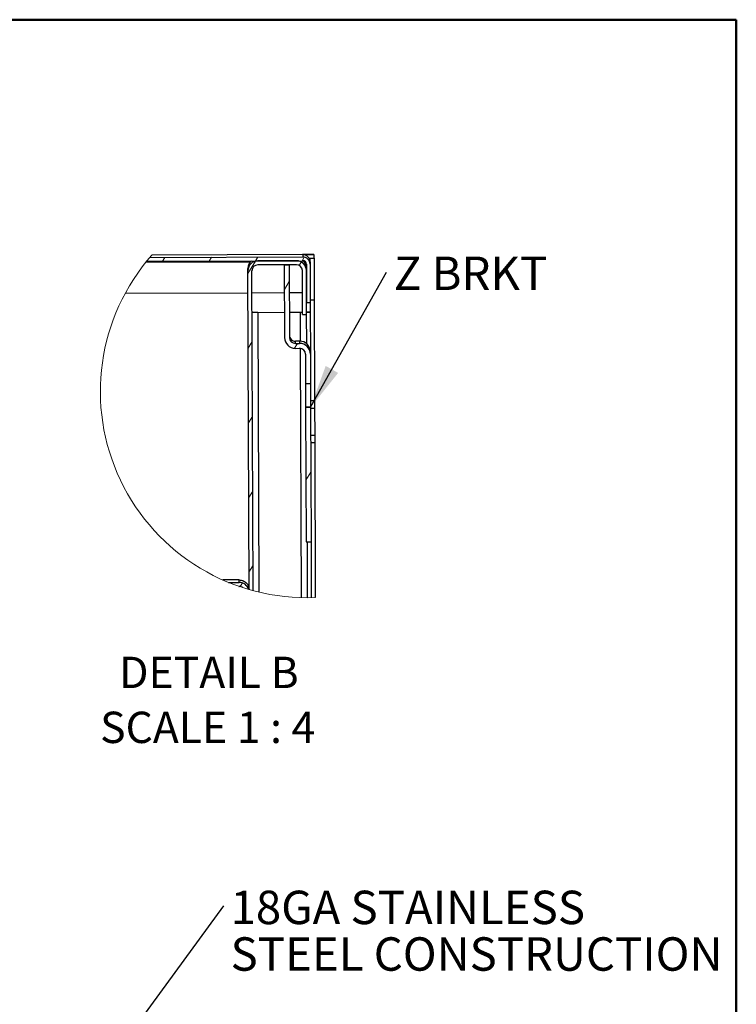
# Model space of a CAD drawing. Units: inches. Extents: x 0.5 to 10.5, y 0.5 to 8.
# Drawn here: x 8.4 to 10.5, y 5.1 to 8 of the extents above; entities that cross this region are included whole.
import ezdxf

# ---------------------------------------------------------------- set-up
doc = ezdxf.new("R2010")
doc.units = ezdxf.units.IN
doc.header["$MEASUREMENT"] = 0
doc.styles.add('SLDTEXTSTYLE0', font='TXT', dxfattribs={"width": 0.75})
doc.styles.add('SLDTEXTSTYLE4', font='TXT', dxfattribs={"width": 0.681818})
doc.dimstyles.new('SLDDIMSTYLE2', dxfattribs={"dimtxt": 0.18, "dimasz": 0.13, "dimexe": 0, "dimexo": 0.0625, "dimgap": 0, "dimtad": 0, "dimtih": 1, "dimtoh": 1, "dimdec": 0, "dimrnd": 1e-09, "dimzin": 0, "dimdsep": 46, "dimtxsty": 'Standard', "dimsah": 1, "dimcen": 0.09, "dimadec": 0, "dimazin": 0, "dimtfac": 0.13, "dimtdec": 0, "dimtofl": 0, "dimtmove": 0, "dimatfit": 3, "dimfxl": 0, "dimfrac": 2, "dimtolj": 1, "dimtzin": 0, "dimarcsym": 0})
doc.dimstyles.new('SLDDIMSTYLE3', dxfattribs={"dimtxt": 0.18, "dimasz": 0.04, "dimexe": 0, "dimexo": 0.0625, "dimgap": 0, "dimtad": 0, "dimtih": 1, "dimtoh": 1, "dimdec": 0, "dimrnd": 1e-09, "dimzin": 0, "dimdsep": 46, "dimtxsty": 'Standard', "dimblk1": 'DOT', "dimblk2": 'DOT', "dimsah": 1, "dimcen": 0.09, "dimadec": 0, "dimazin": 0, "dimtfac": 0.04, "dimtdec": 0, "dimtofl": 0, "dimtmove": 0, "dimatfit": 3, "dimldrblk": 'DOT', "dimfxl": 0, "dimfrac": 2, "dimtolj": 1, "dimtzin": 0, "dimarcsym": 0})

# ---------------------------------------------------------------- blocks, each defined once
blk = doc.blocks.new('SW_HATCH_0')
at = {"color": 0, "linetype": 'Continuous', "lineweight": 18}
for p, q in [((-0.2552, 0.0363), (-0.2482, 0.0476)), ((-0.1161, 0.0368), (-0.1091, 0.0481)), ((0, 0), (0.0225, 0.0365)), ((0.023, 0.0373), (0.03, 0.0486)), ((0.1535, 0.0238), (0.1598, 0.034)), ((0.1621, 0.0378), (0.1688, 0.0486)), ((0.109, -0.0482), (0.1238, -0.0242)), ((0.0008, -0.2236), (0.0127, -0.2042)), ((0.1392, -0.2242), (0.1483, -0.2094)), ((0.0016, -0.4471), (0.0135, -0.4278)), ((0.1736, -0.6182), (0.1883, -0.5943)), ((0.0024, -0.6707), (0.0143, -0.6514)), ((0.0031, -0.8942), (0.0151, -0.8749)), ((-0.023, -0.9367), (-0.0165, -0.926))]:
    blk.add_line(p, q, dxfattribs=at)
blk = doc.blocks.new('SW_NOTE_0_1')
at = {"color": 0, "linetype": 'Continuous', "lineweight": 0, "insert": (0.0216, 0.0466), "char_height": 0.1, "attachment_point": 1, "style": 'SLDTEXTSTYLE0'}
blk.add_mtext('Z BRKT', dxfattribs=at)
blk = doc.blocks.new('SW_NOTE_0_2')
at = {"color": 0, "linetype": 'Continuous', "lineweight": 0, "char_height": 0.1, "attachment_point": 1, "style": 'SLDTEXTSTYLE0'}
for s, insert in [('18GA STAINLESS', (0.0202, 0.0456)), ('STEEL CONSTRUCTION', (0.0202, -0.0938))]:
    blk.add_mtext(s, dxfattribs=dict(at, insert=insert))
blk = doc.blocks.new('_Dot')
at = {"color": 0, "linetype": 'ByBlock', "lineweight": -2}
blk.add_line((-0.5, 0), (-1, 0), dxfattribs=at)
at = {"color": 0, "linetype": 'ByBlock', "const_width": 0.5}
blk.add_lwpolyline([(-0.25, 0, 1), (0.25, 0, 1)], format="xyb", close=True, dxfattribs=at)

msp = doc.modelspace()

# ---------------------------------------------------------------- linework, layer by layer
at = {"color": 7, "linetype": 'Continuous', "lineweight": 50}
for p, q in [((0.5, 8), (10.5, 8)), ((10.5, 8), (10.5, 0.5))]:
    msp.add_line(p, q, dxfattribs=at)
at = {"color": 7, "linetype": 'Continuous', "lineweight": 25}
for p, q in [((8.73562, 7.27725), (9.20298, 7.27889)), ((8.74503, 7.28853), (9.20294, 7.29014)), ((9.20242, 7.29751), (8.75146, 7.29592)), ((9.18398, 7.27883), (9.06798, 7.27842)), ((9.20617, 7.29752), (9.20242, 7.29751)), ((9.20292, 7.29725), (9.23592, 7.29737)), ((9.20292, 7.29725), (9.20292, 7.29722)), ((9.20292, 7.29722), (9.20294, 7.29014)), ((9.21342, 7.29767), (9.20617, 7.29764)), ((9.20617, 7.29764), (9.20617, 7.29752)), ((9.20976, 7.27087), (9.20974, 7.27646)), ((9.23596, 7.28612), (9.22198, 7.28607)), ((9.22471, 7.28608), (9.23671, 7.28612)), ((9.22471, 7.28608), (9.22471, 7.28608)), ((9.22474, 7.27554), (9.22471, 7.28608)), ((9.23592, 7.29737), (9.23592, 7.29767)), ((9.23592, 7.29737), (9.23596, 7.28612)), ((9.23596, 7.2864), (9.23671, 7.2864)), ((9.23671, 7.2864), (9.23671, 7.28612)), ((9.23671, 7.28612), (9.23715, 7.16112)), ((8.73311, 7.27415), (9.04572, 7.27525)), ((9.03859, 7.24881), (9.03856, 7.25587)), ((9.04194, 6.29515), (9.03859, 7.24881)), ((9.05395, 6.29179), (9.05059, 7.24886)), ((9.18402, 7.26683), (9.06802, 7.26642)), ((9.1474, 7.2667), (9.16227, 7.26675)), ((9.1474, 7.2667), (9.14816, 7.04907)), ((9.16227, 7.26675), (9.16304, 7.04912)), ((9.20205, 7.11764), (9.20159, 7.24939)), ((9.21352, 7.26843), (9.21392, 7.15393)), ((9.21405, 7.11768), (9.21358, 7.24943)), ((9.22474, 7.27554), (9.22477, 7.26847)), ((9.22477, 7.26847), (9.22517, 7.15397)), ((8.67177, 7.18193), (9.03882, 7.18322)), ((9.05082, 7.18327), (9.14769, 7.18361)), ((9.16257, 7.18366), (9.20182, 7.1838)), ((9.23715, 7.16112), (9.22515, 7.16108)), ((9.23715, 7.16106), (9.22515, 7.16102)), ((9.23715, 7.16112), (9.23715, 7.16106)), ((9.23715, 7.16106), (9.23821, 6.85981)), ((9.21392, 7.15393), (9.22517, 7.15397)), ((9.22517, 7.15397), (9.22527, 7.12452)), ((9.06852, 7.12436), (9.1479, 7.12464)), ((9.06852, 7.12432), (9.1479, 7.1246)), ((9.06852, 7.12432), (9.06852, 7.12436)), ((9.06852, 7.12432), (9.07147, 6.28735)), ((9.16277, 7.12469), (9.19577, 7.12481)), ((9.16277, 7.12465), (9.19577, 7.12477)), ((9.19577, 7.12477), (9.19577, 7.12481)), ((9.19608, 7.03822), (9.19577, 7.12477)), ((9.20205, 7.11764), (9.21405, 7.11768)), ((9.2133, 7.11768), (9.2136, 7.0312)), ((9.21402, 7.12477), (9.22527, 7.12481)), ((9.22528, 7.12435), (9.21403, 7.12431)), ((9.22527, 7.12452), (9.22528, 7.12435)), ((9.22528, 7.12435), (9.22569, 7.00608)), ((9.1932, 7.03834), (9.18058, 7.0383)), ((9.1806, 7.03169), (9.18058, 7.0383)), ((9.1806, 7.03169), (9.19323, 7.03173)), ((9.18065, 7.01681), (9.19328, 7.01685)), ((9.1932, 7.03834), (9.19323, 7.03173)), ((9.19878, 6.27083), (9.19615, 7.01663)), ((9.21084, 6.99942), (9.21115, 6.91067)), ((9.22569, 7.00608), (9.22571, 6.99947)), ((9.22571, 6.99947), (9.22603, 6.91072)), ((9.22603, 6.91072), (9.21115, 6.91067)), ((9.22627, 6.84092), (9.2114, 6.84087)), ((9.2114, 6.84087), (9.2114, 6.84042)), ((9.2114, 6.84042), (9.22627, 6.84047)), ((9.2114, 6.84042), (9.21281, 6.43804)), ((9.23821, 6.85981), (9.22621, 6.85977)), ((9.22627, 6.84092), (9.22627, 6.84047)), ((9.22627, 6.84047), (9.22769, 6.43809)), ((9.22628, 6.83735), (9.23828, 6.83739)), ((9.23828, 6.83739), (9.23857, 6.75739)), ((9.22657, 6.75735), (9.23857, 6.75739)), ((9.22665, 6.73477), (9.23865, 6.73481)), ((9.23865, 6.73481), (9.24028, 6.2712)), ((9.21281, 6.43804), (9.22769, 6.43809)), ((9.21569, 6.43805), (9.21628, 6.27065)), ((9.22769, 6.43809), (9.22828, 6.2708)), ((9.01234, 6.324), (8.9635, 6.32382)), ((8.98044, 6.3166), (9.01237, 6.31671)), ((9.01192, 6.30471), (9.01241, 6.30471)), ((9.01237, 6.31671), (9.01234, 6.324))]:
    msp.add_line(p, q, dxfattribs=at)
at = {"color": 7, "linetype": 'Continuous', "lineweight": 25, "flags": 128}
for points in [[(9.23596, 7.28642), (9.23619, 7.28642), (9.23671, 7.2864)], [(9.19577, 7.12481), (9.20153, 7.12483), (9.20202, 7.12483)], [(9.19577, 7.12477), (9.19919, 7.12478), (9.20202, 7.12479)], [(9.21115, 6.91067), (9.21116, 6.90904), (9.21118, 6.90298), (9.21121, 6.89366), (9.21125, 6.88221), (9.21129, 6.87002), (9.21134, 6.85854), (9.21137, 6.84917), (9.21139, 6.84303), (9.2114, 6.84087)], [(9.22603, 6.91072), (9.22603, 6.90909), (9.22605, 6.90303), (9.22609, 6.89371), (9.22613, 6.88227), (9.22617, 6.87007), (9.22621, 6.85859), (9.22624, 6.84922), (9.22626, 6.84308), (9.22627, 6.84092)], [(9.23821, 6.85981), (9.23821, 6.8594), (9.23821, 6.85813), (9.23822, 6.85606), (9.23823, 6.85328), (9.23824, 6.84988), (9.23825, 6.846), (9.23827, 6.84178), (9.23828, 6.83739)], [(9.23857, 6.75739), (9.23858, 6.753), (9.2386, 6.74878), (9.23861, 6.74488), (9.23862, 6.74146), (9.23863, 6.73865), (9.23864, 6.73656), (9.23864, 6.73526), (9.23865, 6.73481)]]:
    msp.add_lwpolyline(points, dxfattribs=at)
at = {"color": 7, "linetype": 'Continuous', "lineweight": 18}
msp.add_arc((9.2141, 6.88767), 0.61702, 138.57336, 272.43131, dxfattribs=at)
at = {"color": 7, "linetype": 'Continuous', "lineweight": 25}
for centre, radius, start, end in [((9.06806, 7.25598), 0.0295, 130.68036, 180.20101), ((9.06809, 7.24892), 0.0295, 90.2019, 180.20146), ((9.18409, 7.24933), 0.0295, 0.20116, 90.20134), ((9.20299, 7.27547), 0.02175, 0.20204, 90.2021), ((9.20302, 7.26839), 0.02175, 0.20116, 90.20142), ((9.20302, 7.26839), 0.0105, 0.20159, 90.20337), ((9.18406, 7.25639), 0.0295, 0.20189, 49.71993), ((9.22467, 5.68557), 1.61214, 89.60017, 90.39983), ((9.06809, 7.24892), 0.0175, 90.20243, 180.20141), ((9.18409, 7.24933), 0.0175, 0.20167, 90.20121), ((9.09342, -0.06939), 7.19379, 90.198253, 90.337635), ((9.06858, 5.8738), 1.25052, 90.00244, 90.80427), ((9.21755, 6.56319), 0.56167, 89.21254, 90.36021), ((9.18054, 7.04919), 0.03238, 180.20147, 270.20111), ((9.18052, 7.0558), 0.0175, 180.20161, 270.20175), ((9.18054, 7.04919), 0.0175, 180.20215, 270.20073), ((9.19332, 7.00597), 0.03237, 0.20186, 90.20176), ((9.19334, 6.99935), 0.03238, 0.20152, 90.20105), ((9.19334, 6.99935), 0.0175, 0.20215, 90.20073), ((9.01263, 6.28758), 0.02914, 15.82057, 90.52663), ((9.01253, 6.28751), 0.0172, 50.89583, 90.41541)]:
    msp.add_arc(centre, radius, start, end, dxfattribs=at)
msp.add_open_spline([(9.01234, 6.324), (9.01621, 6.32357), (9.02394, 6.32273), (9.03371, 6.31597), (9.0405, 6.30641), (9.0414, 6.29887), (9.04185, 6.29517)], degree=3, knots=[0, 0, 0, 0, 0.2528958, 0.5055804, 0.758106, 1, 1, 1, 1], dxfattribs=at)

# ---------------------------------------------------------------- block references
at = {"color": 7, "linetype": 'Continuous', "lineweight": 18}
msp.add_blockref('SW_HATCH_0', (9.03861, 7.2411), dxfattribs=at)
at = {"color": 7, "linetype": 'Continuous', "lineweight": 0}
for name, p in [('SW_NOTE_0_1', (9.45374, 7.24484)), ('SW_NOTE_0_2', (8.96648, 5.3487))]:
    msp.add_blockref(name, p, dxfattribs=at)

# ---------------------------------------------------------------- texts
at = {"color": 7, "linetype": 'Continuous', "lineweight": 0, "char_height": 0.09375, "attachment_point": 2}
for s, insert, style in [('DETAIL B', (8.92192, 6.09422), 'SLDTEXTSTYLE0'), ('SCALE 1 : 4', (8.91823, 5.92985), 'SLDTEXTSTYLE4')]:
    msp.add_mtext(s, dxfattribs=dict(at, insert=insert, style=style))

# ---------------------------------------------------------------- leaders
at = {"color": 7, "linetype": 'Continuous', "lineweight": 0}
for points, dimstyle in [([(9.22627, 6.84047), (9.45374, 7.24484)], 'SLDDIMSTYLE2'), ([(8.47415, 4.67667), (8.96648, 5.3487)], 'SLDDIMSTYLE3')]:
    msp.add_leader(points, dimstyle=dimstyle, dxfattribs=at)

doc.saveas('drawing.dxf')
